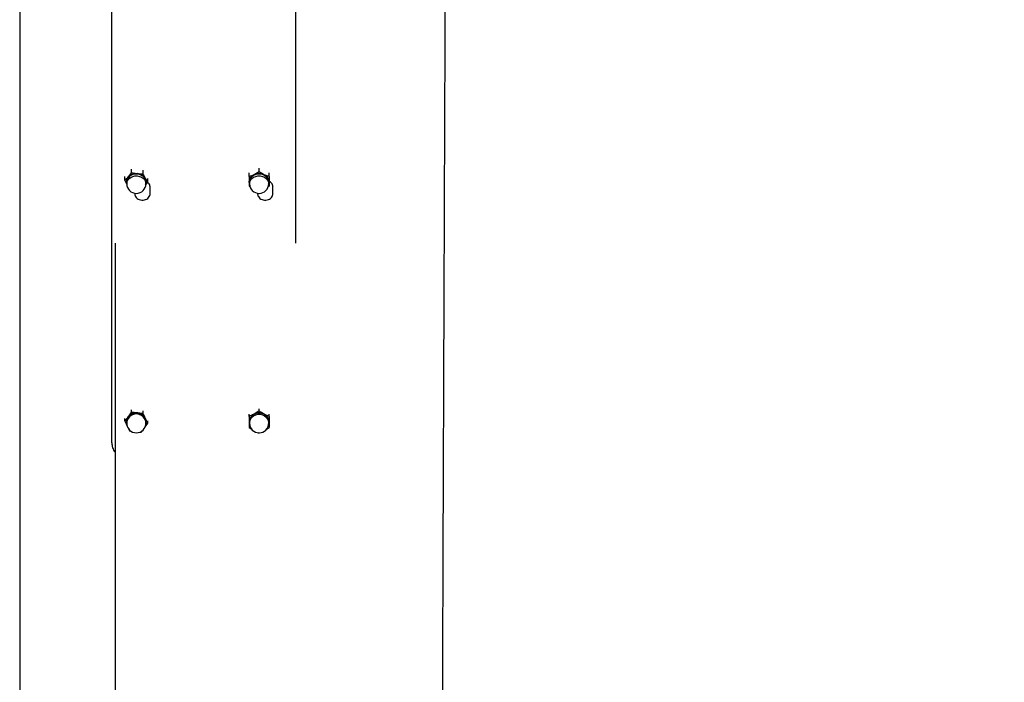
# Model space of a CAD drawing. Units: inches. Extents: x 0.3 to 7.9, y 0.2 to 11.3.
# Drawn here: x 4.3 to 5.1, y 8.6 to 9.2 of the extents above; entities that cross this region are included whole.
import ezdxf

# ---------------------------------------------------------------- set-up
doc = ezdxf.new("R2010")
doc.units = ezdxf.units.IN
doc.header["$MEASUREMENT"] = 0
doc.styles.add('SLDTEXTSTYLE0', font='TXT', dxfattribs={"width": 0.7})
doc.dimstyles.new('SLDDIMSTYLE0', dxfattribs={"dimtxt": 0.107556, "dimasz": 0.103937, "dimexe": 0, "dimexo": 0.0625, "dimgap": 0.026889, "dimtad": 1, "dimlfac": 30, "dimrnd": 1e-09, "dimzin": 12, "dimdsep": 46, "dimtxsty": 'SLDTEXTSTYLE0', "dimsah": 1, "dimcen": 0.09, "dimadec": 0, "dimazin": 3, "dimtfac": 1, "dimtofl": 0, "dimtmove": 0, "dimatfit": 3, "dimfxl": 0, "dimfrac": 2, "dimtolj": 1, "dimtzin": 12, "dimarcsym": 0})

# ---------------------------------------------------------------- blocks, each defined once
blk = doc.blocks.new('_D_3')
at = {"color": 7, "linetype": 'Continuous', "lineweight": 0}
for p, q in [((4.27441, 8.69238), (4.27441, 10.13248)), ((7.22717, 9.44632), (7.22717, 10.13248)), ((4.27441, 10.09311), (7.22717, 10.09311))]:
    blk.add_line(p, q, dxfattribs=at)
at = {"color": 7, "linetype": 'Continuous', "lineweight": 18}
for points in [[(4.27441, 10.09311), (4.37835, 10.07705), (4.37835, 10.10917)], [(7.22717, 10.09311), (7.12323, 10.10917), (7.12323, 10.07705)]]:
    blk.add_solid(points, dxfattribs=at)
at = {"color": 7, "linetype": 'Continuous', "lineweight": 18, "insert": (5.6807, 10.20053), "char_height": 0.083333, "attachment_point": 1, "style": 'SLDTEXTSTYLE0'}
blk.add_mtext('88,58', dxfattribs=at)

msp = doc.modelspace()

# ---------------------------------------------------------------- hatches: boundary and pattern name
at = {"linetype": 'Continuous', "lineweight": 18}
h = msp.add_hatch(dxfattribs=at)
h.set_pattern_fill('ANSI34', angle=3e-322, style=0)
edge = h.paths.add_edge_path(flags=0)
edge.add_line((7.12631, 9.24011), (7.12631, 9.39444))
edge.add_line((7.12631, 9.39444), (6.90253, 9.39444))
edge.add_line((6.90253, 9.39444), (4.64693, 9.39444))
edge.add_spline(control_points=[(4.64693, 9.39444), (4.64435, 9.39444), (4.64176, 9.39444), (4.63918, 9.39444), (4.63783, 9.39444), (4.63649, 9.39444), (4.63514, 9.39444), (4.63379, 9.39444), (4.63245, 9.39444), (4.6311, 9.39444)], knot_values=[0, 0, 0, 0, 0.005909, 0.005909, 0.005909, 0.008985, 0.008985, 0.008985, 0.012061, 0.012061, 0.012061, 0.012061], weights=[1, 1, 1, 1, 1, 1, 1, 1, 1, 1], degree=3, periodic=0)
edge.add_line((4.6311, 9.39444), (4.5297, 9.39444))
edge.add_line((4.5297, 9.39444), (4.51041, 9.41373))
edge.add_line((4.51041, 9.41373), (4.35608, 9.41373))
edge.add_line((4.35608, 9.41373), (4.35608, 9.37515))
edge.add_line((4.35608, 9.37515), (4.6311, 9.37515))
edge.add_spline(control_points=[(4.6311, 9.37515), (4.63248, 9.37515), (4.63386, 9.37515), (4.63525, 9.37515), (4.63663, 9.37515), (4.63801, 9.37515), (4.63939, 9.37515), (4.6419, 9.37515), (4.64442, 9.37515), (4.64693, 9.37515)], knot_values=[0, 0, 0, 0, 0.003156, 0.003156, 0.003156, 0.006313, 0.006313, 0.006313, 0.012061, 0.012061, 0.012061, 0.012061], weights=[1, 1, 1, 1, 1, 1, 1, 1, 1, 1], degree=3, periodic=0)
edge.add_spline(control_points=[(4.64693, 9.37515), (4.85008, 9.37515), (5.05323, 9.37515), (5.25639, 9.37515), (5.46674, 9.37515), (5.67709, 9.37515), (5.88744, 9.37515), (6.0589, 9.37515), (6.23035, 9.37515), (6.40181, 9.37515), (6.48754, 9.37515), (6.57326, 9.37515), (6.65899, 9.37515), (6.70186, 9.37515), (6.74472, 9.37515), (6.78758, 9.37515), (6.8259, 9.37515), (6.86422, 9.37515), (6.90253, 9.37515)], knot_values=[0.016463, 0.016463, 0.016463, 0.016463, 0.480866, 0.480866, 0.480866, 0.961733, 0.961733, 0.961733, 1.353679, 1.353679, 1.353679, 1.549653, 1.549653, 1.549653, 1.647639, 1.647639, 1.647639, 1.735232, 1.735232, 1.735232, 1.735232], weights=[1, 1, 1, 1, 1, 1, 1, 1, 1, 1, 1, 1, 1, 1, 1, 1, 1, 1, 1], degree=3, periodic=0)
edge.add_line((6.90253, 9.37515), (6.90253, 9.26211))
edge.add_spline(control_points=[(6.90253, 9.26211), (6.87491, 9.2459), (6.84728, 9.22969), (6.81966, 9.21347), (6.75531, 9.17572), (6.69096, 9.13796), (6.62662, 9.10021), (6.36923, 8.94918), (6.11185, 8.79815), (5.85446, 8.64713), (5.64798, 8.52597), (5.44149, 8.40481), (5.23501, 8.28366), (5.0346, 8.16606), (4.83419, 8.04847), (4.63378, 7.93087)], knot_values=[0.012051, 0.012051, 0.012051, 0.012051, 0.085274, 0.085274, 0.085274, 0.255823, 0.255823, 0.255823, 0.938016, 0.938016, 0.938016, 1.485294, 1.485294, 1.485294, 2.016481, 2.016481, 2.016481, 2.016481], weights=[1, 1, 1, 1, 1, 1, 1, 1, 1, 1, 1, 1, 1, 1, 1, 1], degree=3, periodic=0)
edge.add_line((4.63378, 7.93087), (4.35608, 7.93087))
edge.add_line((4.35608, 7.93087), (4.35608, 7.89229))
edge.add_line((4.35608, 7.89229), (4.51041, 7.89229))
edge.add_line((4.51041, 7.89229), (4.5297, 7.91158))
edge.add_line((4.5297, 7.91158), (4.63902, 7.91158))
edge.add_line((4.63902, 7.91158), (6.90253, 9.23974))
edge.add_line((6.90253, 9.23974), (6.90253, 9.24011))
edge.add_line((6.90253, 9.24011), (7.12631, 9.24011))

# ---------------------------------------------------------------- linework, layer by layer
at = {"color": 7, "linetype": 'Continuous', "lineweight": 25}
for p, q in [((4.27441, 9.42663), (4.27441, 8.65301)), ((4.35315, 8.83838), (4.35315, 9.36703)), ((4.51063, 9.00921), (4.51063, 9.36703)), ((4.37013, 9.06938), (4.36724, 9.06568)), ((4.37013, 9.06938), (4.37013, 9.07245)), ((4.37993, 9.06855), (4.37993, 9.07163)), ((4.47061, 9.06605), (4.47061, 9.06918)), ((4.47914, 9.07009), (4.47487, 9.06763)), ((4.47914, 9.07009), (4.47914, 9.07314)), ((4.48767, 9.06605), (4.48767, 9.06918)), ((4.36435, 9.06284), (4.36435, 9.06602)), ((4.36435, 9.06284), (4.36581, 9.05984)), ((4.36595, 9.06148), (4.36595, 9.05988)), ((4.38395, 9.06117), (4.38194, 9.06442)), ((4.38213, 9.05882), (4.38395, 9.06117)), ((4.38235, 9.05988), (4.38235, 9.06148)), ((4.38395, 9.06117), (4.38395, 9.06437)), ((4.47093, 9.06148), (4.47093, 9.05988)), ((4.48767, 9.06605), (4.4834, 9.06763)), ((4.48734, 9.05988), (4.48734, 9.06148)), ((4.38596, 9.05133), (4.38596, 9.05725)), ((4.47061, 9.05796), (4.47144, 9.05748)), ((4.48697, 9.05756), (4.48767, 9.05796)), ((4.49095, 9.05133), (4.49095, 9.05725)), ((4.37284, 9.05178), (4.37284, 9.05133)), ((4.47782, 9.05178), (4.47782, 9.05133)), ((4.35608, 9.00921), (4.35608, 8.65301)), ((4.37013, 8.86479), (4.37013, 8.86671)), ((4.47914, 8.86561), (4.47914, 8.86753)), ((4.36435, 8.85714), (4.36435, 8.85908)), ((4.37013, 8.86479), (4.36724, 8.86075)), ((4.37993, 8.86381), (4.37993, 8.86574)), ((4.38395, 8.85519), (4.38194, 8.85928)), ((4.47061, 8.86089), (4.47061, 8.86282)), ((4.47914, 8.86561), (4.47487, 8.86303)), ((4.48767, 8.86089), (4.4834, 8.86303)), ((4.48767, 8.86089), (4.48767, 8.86282)), ((4.36435, 8.85714), (4.36636, 8.85261)), ((4.36595, 8.8559), (4.36595, 8.85511)), ((4.36667, 8.85196), (4.36837, 8.84852)), ((4.38176, 8.85212), (4.38395, 8.85519)), ((4.38235, 8.85511), (4.38235, 8.8559)), ((4.38395, 8.85519), (4.38395, 8.85713)), ((4.47061, 8.85144), (4.47285, 8.85008)), ((4.47093, 8.8559), (4.47093, 8.85511)), ((4.4856, 8.85018), (4.48767, 8.85144)), ((4.48734, 8.85511), (4.48734, 8.8559)), ((4.36837, 8.84852), (4.36986, 8.84829)), ((4.37726, 8.84756), (4.37816, 8.84754)), ((4.37816, 8.84754), (4.37914, 8.84875)), ((4.47837, 8.8471), (4.47914, 8.84672)), ((4.47914, 8.84672), (4.47957, 8.84694)), ((4.27441, 8.65301), (4.27441, 7.87939)), ((4.35608, 8.65301), (4.35608, 7.93087))]:
    msp.add_line(p, q, dxfattribs=at)
at = {"color": 7, "linetype": 'Continuous', "lineweight": 25, "flags": 128}
for points in [[(4.36595, 9.06024), (4.36579, 9.06145), (4.366, 9.0631), (4.36668, 9.06465), (4.3678, 9.06603), (4.36928, 9.06715), (4.37105, 9.06794), (4.373, 9.06836), (4.37501, 9.06839), (4.37698, 9.06802), (4.37878, 9.06728), (4.38031, 9.0662), (4.38148, 9.06486), (4.38223, 9.06332), (4.38251, 9.06169), (4.38235, 9.06024)], [(4.38235, 9.06148), (4.38235, 9.06159), (4.38208, 9.0632), (4.38134, 9.06471), (4.38019, 9.06603), (4.37869, 9.06708), (4.37693, 9.06781), (4.375, 9.06817), (4.37302, 9.06814), (4.37111, 9.06773), (4.36937, 9.06695), (4.36792, 9.06585), (4.36682, 9.0645), (4.36615, 9.06298), (4.36595, 9.06148)], [(4.36595, 9.05988), (4.36615, 9.06138), (4.36682, 9.06291), (4.36792, 9.06426), (4.36937, 9.06535), (4.37111, 9.06613), (4.37302, 9.06655), (4.375, 9.06657), (4.37693, 9.06621), (4.37869, 9.06548), (4.38019, 9.06443), (4.38134, 9.06311), (4.38208, 9.0616), (4.38235, 9.06), (4.38235, 9.05988)], [(4.47093, 9.06024), (4.47078, 9.06157), (4.47102, 9.06321), (4.47173, 9.06476), (4.47288, 9.06612), (4.47439, 9.06721), (4.47617, 9.06798), (4.47813, 9.06838), (4.48014, 9.06838), (4.4821, 9.06798), (4.48388, 9.06721), (4.48539, 9.06612), (4.48654, 9.06476), (4.48725, 9.06321), (4.4875, 9.06157), (4.48734, 9.06024)], [(4.48734, 9.06148), (4.4871, 9.06309), (4.4864, 9.06461), (4.48528, 9.06594), (4.4838, 9.06702), (4.48204, 9.06777), (4.48012, 9.06816), (4.47815, 9.06816), (4.47623, 9.06777), (4.47448, 9.06702), (4.473, 9.06594), (4.47187, 9.06461), (4.47117, 9.06309), (4.47093, 9.06148), (4.47093, 9.06148)], [(4.47093, 9.05988), (4.47117, 9.06149), (4.47187, 9.06301), (4.473, 9.06434), (4.47448, 9.06542), (4.47623, 9.06617), (4.47815, 9.06656), (4.48012, 9.06656), (4.48204, 9.06617), (4.4838, 9.06542), (4.48528, 9.06434), (4.4864, 9.06301), (4.4871, 9.06149), (4.48734, 9.05988), (4.48734, 9.05988)], [(4.47093, 8.85511), (4.47117, 8.85699), (4.47187, 8.85876), (4.473, 8.86032), (4.47448, 8.86158), (4.47623, 8.86246), (4.47815, 8.86291), (4.48012, 8.86291), (4.48204, 8.86246), (4.4838, 8.86158), (4.48528, 8.86032), (4.4864, 8.85876), (4.4871, 8.85699), (4.48734, 8.85511), (4.48734, 8.85511)]]:
    msp.add_lwpolyline(points, dxfattribs=at)
at = {"color": 7, "linetype": 'Continuous', "lineweight": 25}
for centre, radius, start, end in [((4.37168, 9.06157), 0.00605, 137.22277, 198.62712), ((4.37403, 9.05921), 0.00937, 83.84861, 136.38691), ((4.37461, 9.05996), 0.00858, 31.34022, 87.17644), ((4.37681, 9.06157), 0.00587, 340.72826, 29.05073), ((4.4775, 9.06125), 0.0069, 112.3922, 177.33654), ((4.47647, 9.06158), 0.00586, 180.11178, 199.36748), ((4.47914, 9.05844), 0.01013, 65.11265, 114.88735), ((4.48077, 9.06125), 0.0069, 2.66346, 67.6078), ((4.4818, 9.06158), 0.00586, 340.63252, 359.88822), ((4.37415, 9.05988), 0.0082, 180, 360), ((4.47914, 9.05988), 0.0082, 180, 0), ((4.37352, 8.85595), 0.0079, 142.6354, 203.64984), ((4.37415, 8.85578), 0.00831, 348.6554, 191.3446), ((4.37415, 8.85566), 0.00821, 1.70639, 178.29361), ((4.37415, 8.85486), 0.00821, 1.70639, 178.29361), ((4.37412, 8.85545), 0.00868, 83.96465, 142.38704), ((4.37426, 8.85561), 0.00851, 25.58111, 84.81369), ((4.3748, 8.85595), 0.00788, 336.29399, 25.03622), ((4.47873, 8.85588), 0.00813, 118.36912, 179.52265), ((4.47914, 8.85578), 0.00831, 348.65202, 191.34798), ((4.47914, 8.85566), 0.00821, 1.7031, 178.2969), ((4.47914, 8.85529), 0.00884, 61.15749, 118.84251), ((4.47954, 8.85588), 0.00813, 0.47735, 61.63088), ((4.37415, 8.85511), 0.0082, 180, 0), ((4.4785, 8.85595), 0.0079, 180.04608, 203.69001), ((4.47914, 8.85511), 0.0082, 180, 0), ((4.47977, 8.85595), 0.0079, 336.30999, 359.95392)]:
    msp.add_arc(centre, radius, start, end, dxfattribs=at)
for points, knots in [([(4.63378, 7.93164), (4.63378, 7.9322), (4.63378, 7.93334), (4.63379, 7.93661), (4.63381, 7.94105), (4.63383, 7.94679), (4.63385, 7.95385), (4.63387, 7.96226), (4.6339, 7.97193), (4.63394, 7.98274), (4.63398, 7.99464), (4.63402, 8.00756), (4.63406, 8.02159), (4.63411, 8.03686), (4.63417, 8.05338), (4.63422, 8.07115), (4.63428, 8.08999), (4.63435, 8.10967), (4.63442, 8.13012), (4.63449, 8.15129), (4.63456, 8.17332), (4.63464, 8.19639), (4.63472, 8.2205), (4.6348, 8.24565), (4.63489, 8.27153), (4.63498, 8.29785), (4.63507, 8.32456), (4.63516, 8.35158), (4.63526, 8.37912), (4.63536, 8.4074), (4.63546, 8.43639), (4.63557, 8.46606), (4.63567, 8.49608), (4.63578, 8.52608), (4.63589, 8.55603), (4.636, 8.58586), (4.63611, 8.61581), (4.63622, 8.6461), (4.63633, 8.6767), (4.63645, 8.70756), (4.63656, 8.73832), (4.63667, 8.76862), (4.63679, 8.79843), (4.6369, 8.82771), (4.63701, 8.85669), (4.63712, 8.88559), (4.63723, 8.91435), (4.63734, 8.94291), (4.63744, 8.97094), (4.63755, 8.99813), (4.63765, 9.02444), (4.63775, 9.04986), (4.63784, 9.07461), (4.63794, 9.09885), (4.63803, 9.12252), (4.63812, 9.14557), (4.63821, 9.16772), (4.63829, 9.18928), (4.63837, 9.21017), (4.63845, 9.23027), (4.63853, 9.24922), (4.6386, 9.26716), (4.63865, 9.284), (4.6387, 9.29967), (4.63875, 9.31395), (4.63884, 9.3265), (4.63888, 9.33739), (4.63893, 9.34677), (4.63901, 9.35487), (4.63907, 9.36066), (4.63893, 9.36477), (4.63903, 9.36659), (4.63908, 9.3675)], [0, 0, 0, 0, 0.013843, 0.027939, 0.042035, 0.056119, 0.070612, 0.085118, 0.099624, 0.114117, 0.128201, 0.142297, 0.156393, 0.170477, 0.184969, 0.199475, 0.213982, 0.228474, 0.242558, 0.256654, 0.27075, 0.284834, 0.299327, 0.313833, 0.328339, 0.342832, 0.356916, 0.371012, 0.385109, 0.399193, 0.413685, 0.428192, 0.442698, 0.457191, 0.471275, 0.485371, 0.499467, 0.513551, 0.528044, 0.542551, 0.557057, 0.57155, 0.585634, 0.59973, 0.613827, 0.627911, 0.642404, 0.65691, 0.671416, 0.68591, 0.699994, 0.71409, 0.728186, 0.74227, 0.756763, 0.77127, 0.785776, 0.800269, 0.815506, 0.830758, 0.84601, 0.861247, 0.877006, 0.892782, 0.908559, 0.924318, 0.938977, 0.953636, 0.968407, 0.983177, 0.991586, 1, 1, 1, 1]), ([(4.37013, 9.06938), (4.37134, 9.06911), (4.37295, 9.06874), (4.37461, 9.06857), (4.37503, 9.06853)], [0, 0, 0, 0, 0.745921, 1, 1, 1, 1]), ([(4.4834, 9.06763), (4.4833, 9.06768), (4.48186, 9.06837), (4.48045, 9.06926), (4.47914, 9.07009)], [0, 0, 0, 0, 0.070215, 1, 1, 1, 1]), ([(4.36724, 9.06568), (4.36717, 9.0656), (4.3662, 9.0645), (4.36524, 9.06364), (4.36435, 9.06284)], [0, 0, 0, 0, 0.070215, 1, 1, 1, 1]), ([(4.37503, 9.06853), (4.37629, 9.06847), (4.37795, 9.0684), (4.37955, 9.06852), (4.37993, 9.06855)], [0, 0, 0, 0, 0.760801, 1, 1, 1, 1]), ([(4.38194, 9.06442), (4.38189, 9.06451), (4.38121, 9.06576), (4.38055, 9.06721), (4.37993, 9.06855)], [0, 0, 0, 0, 0.0702148, 1, 1, 1, 1]), ([(4.38596, 9.05725), (4.38589, 9.0578), (4.38576, 9.05894), (4.38497, 9.0603), (4.38414, 9.06088), (4.38387, 9.06107)], [0, 0, 0, 0, 0.381147, 0.798675, 1, 1, 1, 1]), ([(4.47487, 9.06763), (4.47477, 9.06758), (4.47333, 9.06691), (4.47192, 9.06646), (4.47061, 9.06605)], [0, 0, 0, 0, 0.070215, 1, 1, 1, 1]), ([(4.47061, 9.06605), (4.47061, 9.06488), (4.47061, 9.06331), (4.47061, 9.06192), (4.47061, 9.06157)], [0, 0, 0, 0, 0.7459206, 1, 1, 1, 1]), ([(4.47061, 9.06157), (4.47061, 9.06058), (4.47061, 9.05928), (4.47061, 9.05822), (4.47061, 9.05796)], [0, 0, 0, 0, 0.760801, 1, 1, 1, 1]), ([(4.48767, 9.06605), (4.48767, 9.06488), (4.48767, 9.06331), (4.48767, 9.06192), (4.48767, 9.06157)], [0, 0, 0, 0, 0.745921, 1, 1, 1, 1]), ([(4.49095, 9.05725), (4.49089, 9.05781), (4.49076, 9.05896), (4.4897, 9.0605), (4.48859, 9.06152), (4.48779, 9.06179), (4.48767, 9.06183)], [0, 0, 0, 0, 0.295332, 0.618855, 0.941758, 1, 1, 1, 1]), ([(4.48767, 9.06157), (4.48767, 9.06058), (4.48767, 9.05928), (4.48767, 9.05822), (4.48767, 9.05796)], [0, 0, 0, 0, 0.760801, 1, 1, 1, 1]), ([(4.37284, 9.05133), (4.3729, 9.05078), (4.37302, 9.04962), (4.37406, 9.04802), (4.37568, 9.04674), (4.37774, 9.04598), (4.37998, 9.04583), (4.38215, 9.0463), (4.38401, 9.04734), (4.38535, 9.04882), (4.38591, 9.05024), (4.38595, 9.05109), (4.38596, 9.05133)], [0, 0, 0, 0, 0.098041, 0.205441, 0.312635, 0.420129, 0.527517, 0.634794, 0.742072, 0.849496, 0.956955, 1, 1, 1, 1]), ([(4.47782, 9.05133), (4.47788, 9.05078), (4.47801, 9.04962), (4.47905, 9.04802), (4.48067, 9.04674), (4.48272, 9.04598), (4.48496, 9.04583), (4.48713, 9.0463), (4.489, 9.04734), (4.49033, 9.04882), (4.49089, 9.05024), (4.49093, 9.05109), (4.49095, 9.05133)], [0, 0, 0, 0, 0.098041, 0.205441, 0.312635, 0.420129, 0.527517, 0.634794, 0.742072, 0.849496, 0.956955, 1, 1, 1, 1]), ([(4.36724, 8.86075), (4.36717, 8.86066), (4.3662, 8.85937), (4.36524, 8.85821), (4.36435, 8.85714)], [0, 0, 0, 0, 0.070215, 1, 1, 1, 1]), ([(4.37013, 8.86479), (4.37134, 8.86458), (4.37295, 8.8643), (4.37461, 8.86413), (4.37503, 8.86408)], [0, 0, 0, 0, 0.745921, 1, 1, 1, 1]), ([(4.37503, 8.86408), (4.37629, 8.86398), (4.37795, 8.86385), (4.37955, 8.86382), (4.37993, 8.86381)], [0, 0, 0, 0, 0.760801, 1, 1, 1, 1]), ([(4.38194, 8.85928), (4.38189, 8.85938), (4.38121, 8.86084), (4.38055, 8.86238), (4.37993, 8.86381)], [0, 0, 0, 0, 0.0702148, 1, 1, 1, 1]), ([(4.47487, 8.86303), (4.47477, 8.86297), (4.47333, 8.86218), (4.47192, 8.86151), (4.47061, 8.86089)], [0, 0, 0, 0, 0.0702148, 1, 1, 1, 1]), ([(4.47061, 8.86089), (4.47061, 8.85964), (4.47061, 8.85796), (4.47061, 8.85636), (4.47061, 8.85595)], [0, 0, 0, 0, 0.745921, 1, 1, 1, 1]), ([(4.4834, 8.86303), (4.4833, 8.86309), (4.48186, 8.86389), (4.48045, 8.86478), (4.47914, 8.86561)], [0, 0, 0, 0, 0.070215, 1, 1, 1, 1]), ([(4.48767, 8.86089), (4.48767, 8.85964), (4.48767, 8.85796), (4.48767, 8.85636), (4.48767, 8.85595)], [0, 0, 0, 0, 0.7459206, 1, 1, 1, 1]), ([(4.47061, 8.85595), (4.47061, 8.85476), (4.47061, 8.85319), (4.47061, 8.85178), (4.47061, 8.85144)], [0, 0, 0, 0, 0.760801, 1, 1, 1, 1]), ([(4.48767, 8.85595), (4.48767, 8.85476), (4.48767, 8.85319), (4.48767, 8.85178), (4.48767, 8.85144)], [0, 0, 0, 0, 0.760801, 1, 1, 1, 1]), ([(4.35315, 8.83838), (4.35332, 8.83698), (4.35366, 8.83419), (4.35494, 8.83141), (4.35606, 8.83046), (4.35608, 8.83044)], [0, 0, 0, 0, 0.496135, 0.992273, 1, 1, 1, 1])]:
    msp.add_open_spline(points, degree=3, knots=knots, dxfattribs=at)

# ---------------------------------------------------------------- dimensions: what is measured, and where the dimension line sits
at = {"color": 7, "linetype": 'Continuous', "lineweight": 18}
dim = msp.add_linear_dim(base=(7.22717, 10.09311), p1=(4.27441, 8.65301), p2=(7.22717, 9.40695), dimstyle='SLDDIMSTYLE0', dxfattribs=at)
dim.commit()
dim.dimension.update_dxf_attribs({"geometry": '_D_3', "text_midpoint": (5.82815, 10.09311), "dimtype": 160})

doc.saveas('drawing.dxf')
